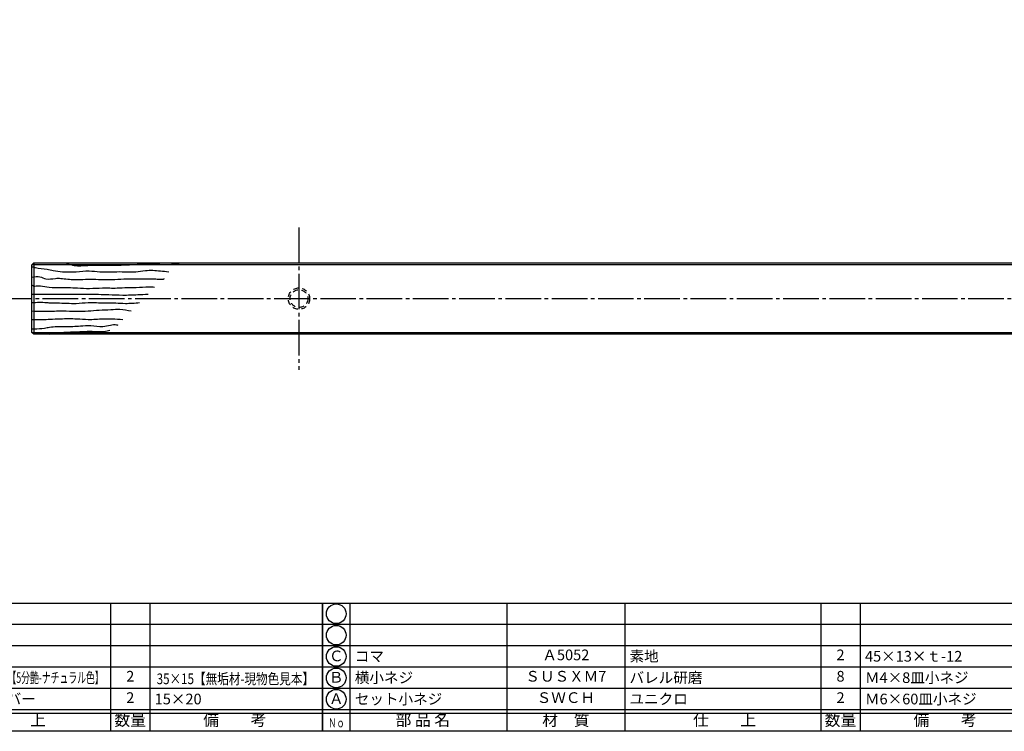
# Model space of a CAD drawing. Units: inches. Extents: x -36 to 771, y 595 to 1155.
# Drawn here: x 107 to 384, y 595 to 795 of the extents above; entities that cross this region are included whole.
import ezdxf
from ezdxf.enums import TextEntityAlignment as Align

# ---------------------------------------------------------------- set-up
doc = ezdxf.new("R2010")
doc.units = ezdxf.units.IN
doc.header["$MEASUREMENT"] = 0
doc.linetypes.add('CENS', pattern=[13, 10, -1, 1, -1])
doc.linetypes.add('HIDS', pattern=[2.5, 1.5, -1])
for name, color, linetype in [('02-実線-1', 7, 'Continuous'), ('03-細線', 1, 'Continuous'), ('04-破線-1', 5, 'HIDS'), ('06-中心線', 1, 'CENS'), ('図枠', 7, 'Continuous'), ('図枠-文字', 4, 'Continuous'), ('図枠-細線', 251, 'Continuous'), ('図枠-部品名称', 253, 'Continuous')]:
    doc.layers.add(name, color=color, linetype=linetype)
doc.styles.add('STD', font='TXT.shx', dxfattribs={"bigfont": 'bigfont.shx'})

# ---------------------------------------------------------------- blocks, each defined once
blk = doc.blocks.new('A$C337F4ABC')
for p, q in [((7.2, 36.81), (7.2, 0.81)), ((51.29, 36.81), (51.29, 0.81)), ((84.36, 36.81), (84.36, 0.81)), ((139.47, 36.81), (139.47, 0.81)), ((150.49, 36.81), (150.49, 0.81)), ((198.99, 6.81), (-0.51, 6.81))]:
    blk.add_line(p, q)
for centre in [(3.34, 33.81), (3.34, 27.81), (3.34, 21.81), (3.34, 15.81), (3.34, 9.81)]:
    blk.add_circle(centre, 2.75)
at = {"layer": '図枠'}
blk.add_lwpolyline([(-0.51, 36.81), (198.99, 36.81), (198.99, 0.81), (-0.51, 0.81)], close=True, dxfattribs=at)
at = {"layer": '図枠-細線'}
for p, q in [((198.99, 30.81), (-0.51, 30.81)), ((198.99, 24.81), (-0.51, 24.81)), ((198.99, 18.81), (-0.51, 18.81)), ((198.99, 12.81), (-0.51, 12.81)), ((198.99, 5.81), (-0.51, 5.81))]:
    blk.add_line(p, q, dxfattribs=at)
at = {"layer": '図枠-文字', "style": 'STD'}
for s, p in [('部 品 名', (27.66, 3.56)), ('材\u3000質', (67.85, 3.56)), ('仕\u3000\u3000上', (112.41, 3.56)), ('数量', (144.96, 3.56)), ('備\u3000\u3000考', (174.35, 3.56))]:
    blk.add_text(s, height=3.25, dxfattribs=at).set_placement(p, align=Align.MIDDLE)
at = {"layer": '図枠-文字', "color": 4, "style": 'STD', "width": 0.950181}
blk.add_text('Ｎｏ', height=2.5, dxfattribs=at).set_placement((1.12, 1.93), (5.71, 1.93), align=Align.FIT)

msp = doc.modelspace()

# ---------------------------------------------------------------- linework, layer by layer
at = {"layer": '02-実線-1'}
msp.add_lwpolyline([(111.265, 726.944), (710.265, 726.944), (710.765, 726.444), (710.765, 707.444), (710.265, 706.944), (111.265, 706.944), (110.765, 707.444), (110.765, 726.444)], close=True, dxfattribs=at)
at = {"layer": '03-細線'}
for p, q in [((710.765, 726.444), (110.765, 726.444)), ((111.265, 726.944), (111.265, 706.944)), ((110.765, 707.444), (710.765, 707.444))]:
    msp.add_line(p, q, dxfattribs=at)
at = {"layer": '03-細線', "color": 1, "linetype": 'Continuous'}
for points in [[(110.797, 725.896), (111.733, 725.662), (115.009, 725.194), (116.763, 724.844), (119.337, 724.493), (123.197, 724.493), (126.823, 724.727), (129.865, 724.493), (133.842, 724.493), (136.884, 724.493), (139.925, 724.493), (142.616, 724.844), (146.827, 724.727), (149.166, 724.493)], [(110.797, 720.752), (111.148, 720.518), (111.967, 720.518), (113.137, 720.518), (115.593, 720.167), (119.103, 720.05), (120.974, 720.05), (123.548, 719.933), (126.94, 719.816), (130.567, 719.933), (134.661, 719.933), (137.585, 720.05), (140.042, 720.05), (143.668, 720.284), (145.189, 720.167)], [(110.765, 718.211), (116.998, 718.181), (122.73, 718.181), (126.554, 718.211), (132.322, 718.064), (136.299, 717.947), (140.51, 718.064), (143.372, 718.211)], [(110.765, 715.843), (114.892, 715.842), (116.179, 715.725), (117.817, 715.725), (123.198, 715.608), (126.554, 715.843), (131.152, 715.725), (134.311, 715.725), (137.001, 715.608), (141.004, 715.843)], [(110.765, 713.474), (114.892, 713.387), (119.337, 713.504), (123.315, 713.387), (126.554, 713.474), (129.631, 713.738), (132.907, 713.855), (135.48, 713.972), (138.635, 713.474)], [(110.765, 711.106), (113.605, 711.049), (115.828, 711.166), (118.752, 711.283), (123.432, 711.283), (126.554, 711.106), (130.801, 711.283), (133.258, 711.283), (136.267, 711.106)]]:
    msp.add_spline(points, degree=3, dxfattribs=at)
for points, knots in [([(120.172, 726.944), (120.838, 726.8), (122.652, 726.016), (126.223, 726.31), (130.171, 726.378), (134.468, 726.35), (138.602, 726.411), (142.808, 726.817), (146.551, 726.583), (149.605, 726.503), (151.39, 726.739), (152.091, 726.831)], [12.4328934, 12.4328934, 12.4328934, 12.4328934, 15.0369105, 19.7807497, 25.7095074, 30.1546884, 36.0834462, 41.42588, 46.1697191, 50.3185559, 53.0020585, 53.0020585, 53.0020585, 53.0020585]), ([(110.765, 722.989), (111.533, 723.133), (112.889, 723.368), (114.92, 722.144), (116.965, 722.683), (119.651, 722.629), (122.449, 722.121), (125.731, 722.437), (128.696, 722.421), (131.738, 722.201), (134.888, 722.399), (138.589, 722.556), (141.862, 722.451), (145.191, 722.593), (146.238, 722.326), (148.088, 722.43), (147.88, 722.622)], [0.1047325, 0.1047325, 0.1047325, 0.1047325, 2.9671519, 5.1697578, 8.5809461, 10.5071914, 15.4170319, 19.2723677, 22.9766862, 26.6839636, 30.8354405, 34.9869194, 40.6174831, 43.8772814, 46.2526657, 47.3313333, 47.3313333, 47.3313333, 47.3313333]), ([(115.81, 706.944), (116.401, 707.056), (117.909, 707.39), (120.274, 707.507), (122.925, 707.63), (125.577, 707.766), (128.301, 707.789), (130.714, 707.587), (132.131, 707.955), (132.674, 708.096)], [5.0658088, 5.0658088, 5.0658088, 5.0658088, 6.8698538, 9.6870581, 12.1463856, 14.839429, 17.6469129, 20.3374173, 22.0122526, 22.0122526, 22.0122526, 22.0122526])]:
    msp.add_open_spline(points, degree=3, knots=knots, dxfattribs=at)
at = {"layer": '03-細線', "color": 1, "linetype": 'Continuous', "start_tangent": (-0.9972024, -0.0747484)}
msp.add_spline([(110.916, 708.447), (111.384, 708.447), (114.308, 708.68), (115.712, 708.914), (119.806, 709.148), (122.263, 709.148), (124.368, 709.265), (127.293, 709.382), (130.685, 709.148), (132.791, 709.499), (134.546, 709.616), (134.896, 709.499)], degree=3, dxfattribs=at)
at = {"layer": '04-破線-1', "color": 5, "linetype": 'HIDS'}
for radius in [3, 2.5]:
    msp.add_circle((185.765, 716.944), radius, dxfattribs=at)
at = {"layer": '06-中心線'}
for p, q in [((185.765, 736.944), (185.765, 696.944)), ((100.765, 716.944), (720.765, 716.944))]:
    msp.add_line(p, q, dxfattribs=at)
at = {"layer": '図枠'}
msp.add_lwpolyline([(-36.124, 1155.437), (770.876, 1155.437), (770.876, 595.437), (-36.124, 595.437)], close=True, dxfattribs=at)

# ---------------------------------------------------------------- block references
for p in [(-6.61, 594.629), (192.89, 594.629)]:
    msp.add_blockref('A$C337F4ABC', p, dxfattribs=at)

# ---------------------------------------------------------------- texts
at = {"layer": '図枠-部品名称', "style": 'STD'}
for s, p in [('Ｃ', (196.241, 616.221)), ('Ａ5052', (260.719, 616.505)), ('2', (337.874, 616.505)), ('2', (138.374, 610.505)), ('Ｂ', (196.241, 610.221)), ('ＳＵＳＸＭ7', (260.719, 610.505)), ('8', (337.874, 610.505)), ('2', (138.374, 604.505)), ('Ａ', (196.241, 604.221)), ('ＳＷＣＨ', (260.719, 604.505)), ('2', (337.874, 604.505))]:
    msp.add_text(s, height=3, dxfattribs=at).set_placement(p, align=Align.MIDDLE)
for s, p in [('コマ', (201.451, 616.505)), ('素地', (278.606, 616.505)), ('45×13×ｔ-12', (344.738, 616.505)), ('横小ネジ', (201.451, 610.505)), ('バレル研磨', (278.606, 610.505)), ('Ｍ4×8皿小ネジ', (344.738, 610.505)), ('ブラストシルバー', (79.106, 604.505)), ('15×20', (145.238, 604.505)), ('セット小ネジ', (201.451, 604.505)), ('ユニクロ', (278.606, 604.505)), ('Ｍ6×60皿小ネジ', (344.738, 604.505))]:
    msp.add_text(s, height=3, dxfattribs=at).set_placement(p, align=Align.MIDDLE_LEFT)
for s, width, p, p2 in [('ウレタンペイント塗装【5分艶-ナチュラル色】', 0.683377, (79.101, 609.002), (130.901, 609.002)), ('35×15【無垢材-現物色見本】', 0.859922, (145.793, 608.677), (189.993, 608.677))]:
    msp.add_text(s, height=3, dxfattribs=dict(at, width=width)).set_placement(p, p2, align=Align.FIT)

doc.saveas('drawing.dxf')
